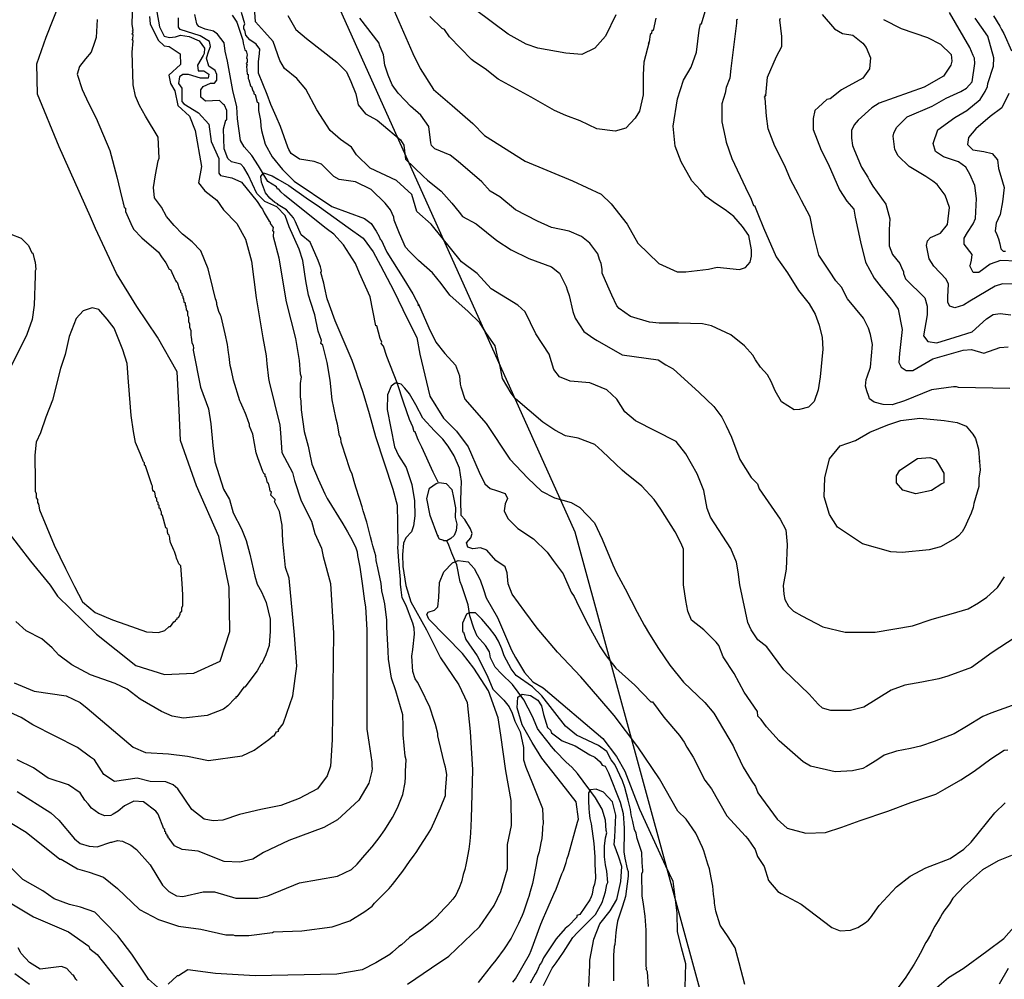
# Model space of a CAD drawing. Units: metres. Extents: x -11885 to 35802, y -2302 to 8206.
# Drawn here: x -8696 to -7219, y 1726 to 3166 of the extents above; entities that cross this region are included whole.
import ezdxf

# ---------------------------------------------------------------- set-up
doc = ezdxf.new("R2010")
doc.units = ezdxf.units.M
doc.header["$MEASUREMENT"] = 0
for name, color, linetype in [('dmc', 5, 'Continuous'), ('dmp', 8, 'Continuous'), ('song suoi', 3, 'Continuous')]:
    doc.layers.add(name, color=color, linetype=linetype)
picture_1 = doc.add_image_def('image1.tif', size_in_pixel=(8460, 9454))

msp = doc.modelspace()

# ---------------------------------------------------------------- linework, layer by layer
at = {"layer": 'dmc'}
for points, elevation in [([(-7202.5, 2239), (-7237.1, 2216.1), (-7268.1, 2193.7), (-7303.6, 2181), (-7317.1, 2176.8), (-7342.7, 2171.6), (-7368, 2167.4), (-7388.7, 2159.8), (-7429.5, 2134.1), (-7449.8, 2129.3), (-7479.1, 2129.3), (-7491.7, 2132.9), (-7498.1, 2138.7), (-7511.6, 2153.9), (-7549.7, 2190.3), (-7575.1, 2225), (-7588.6, 2235.1), (-7598.8, 2250.3), (-7603.8, 2261.3), (-7615.7, 2318), (-7618.2, 2337.5), (-7620.7, 2351.8), (-7629.2, 2372.1), (-7659.6, 2419.5), (-7664.7, 2432.2), (-7669.8, 2459.2), (-7679.9, 2484.6), (-7696.9, 2514.2), (-7711.2, 2532.8), (-7772.1, 2564.1), (-7788.2, 2577.6), (-7800, 2596.2), (-7815.3, 2610.6), (-7840.6, 2620.8), (-7870.2, 2623.3), (-7886.3, 2630.1), (-7894.8, 2641.1), (-7901.5, 2663.9), (-7921.8, 2694.4), (-7937.9, 2727.3), (-7948.9, 2737.5), (-7988.6, 2762), (-8009.8, 2784.8), (-8033.5, 2802.6), (-8078.9, 2858.9), (-8100.1, 2878.2), (-8107.8, 2903.3), (-8130.9, 2924.5), (-8170.5, 2942.8), (-8190.7, 2963), (-8198.5, 2974.6), (-8214.9, 2986.1), (-8230.3, 2999.6), (-8250.5, 3030.4), (-8266.9, 3061.4), (-8280.4, 3077.5), (-8299, 3092.7), (-8305.8, 3104.5), (-8315.6, 3133.3), (-8328.9, 3147.7), (-8342.1, 3162.7), (-8343.3, 3177.1)], 750), ([(-7801.7, 3173), (-7817, 3140.9), (-7833, 3123.1), (-7852.5, 3113.8), (-7876.6, 3115.5), (-7918.7, 3122.9), (-7936.2, 3129.1), (-7963.3, 3144.3), (-8012.3, 3180.7)], 775), ([(-8501.2, 3170.5), (-8500.3, 3159.5), (-8488.5, 3135), (-8479.2, 3126.5), (-8471.6, 3125.7), (-8455.5, 3114.7), (-8454.6, 3098.6), (-8472.4, 3082.6), (-8469.9, 3069.9), (-8463.1, 3058.9), (-8458.9, 3036.9), (-8441.1, 3020.8), (-8432.7, 2999.7), (-8423.4, 2945.5), (-8427.6, 2921), (-8418.3, 2909.2), (-8400.5, 2894.8), (-8390.4, 2880.4), (-8370.1, 2860.1), (-8357.4, 2836.4), (-8348.1, 2803.5), (-8341.3, 2748.5), (-8331.2, 2688.4), (-8326.1, 2661.4), (-8325.2, 2649.5), (-8322.7, 2627.5), (-8321.9, 2622.5), (-8305.8, 2557.4), (-8305, 2546), (-8302.7, 2516.5), (-8286.8, 2486.2), (-8283.8, 2474.5), (-8273.7, 2444), (-8258.4, 2413.6), (-8253.4, 2395), (-8243.2, 2373), (-8240.7, 2360.3), (-8229.7, 2319.7), (-8225.4, 2245.3), (-8227.1, 2085.4), (-8229.7, 2045.7), (-8234.8, 2031.3), (-8249.5, 2011.6), (-8276.8, 1997.2), (-8304.1, 1986.6), (-8334.4, 1980.6), (-8366.2, 1973), (-8391.2, 1964.5), (-8405.6, 1963.6), (-8419.1, 1966.2), (-8437.7, 1980.5), (-8458.9, 2011.8), (-8465.6, 2017.8), (-8476.6, 2022), (-8500.3, 2022.8), (-8519.8, 2027.9), (-8553.6, 2022.8), (-8569.7, 2033), (-8584, 2055), (-8590, 2059.2), (-8609.4, 2073.6), (-8676.4, 2107.6), (-8693.9, 2119), (-8715.8, 2128.8)], 750), ([(-7492, 3173.5), (-7473.7, 3152), (-7461.6, 3145.2), (-7446.1, 3142.5), (-7431.2, 3130.4), (-7426.2, 3124), (-7419.5, 3108.8), (-7421.1, 3091.9), (-7431.3, 3078.3), (-7463.4, 3060.6), (-7480.3, 3047), (-7485.4, 3046.2), (-7497.5, 3034.3), (-7503.4, 3029.4), (-7505.9, 3017.6), (-7505.6, 3001), (-7493.9, 2970.2), (-7483.1, 2949.4), (-7466.1, 2910.5), (-7455.4, 2893.6), (-7444.8, 2881.7), (-7442.9, 2869.7), (-7434.7, 2832.7), (-7427.2, 2802), (-7414, 2778.1), (-7403.9, 2764.3), (-7388.2, 2746.1), (-7378.2, 2731.7), (-7372.1, 2701.1), (-7376.3, 2664.8), (-7377.2, 2651.2), (-7373.8, 2644.5), (-7366.2, 2639.4), (-7356, 2639.4), (-7326.4, 2657.1), (-7280.8, 2669.8), (-7268.1, 2670.7), (-7249.5, 2665.6), (-7225.8, 2674.1), (-7213.1, 2674.9)], 750), ([(-8114.4, 1718.5), (-8078.2, 1743), (-8052.1, 1760.7), (-8006.4, 1804.6), (-7984.4, 1836.8), (-7974.3, 1857.9), (-7964.1, 1891.7), (-7964.1, 1928.1), (-7958.2, 1956.9), (-7959, 1994.1), (-7966.7, 2038.9), (-7974.3, 2092.2), (-7978.5, 2118.4), (-7992.9, 2159), (-8014.9, 2192.8), (-8031.8, 2214.8), (-8082.5, 2266.4), (-8085.1, 2273.2), (-8083.4, 2276.6), (-8074, 2279.8), (-8068.7, 2284.7), (-8067.2, 2298.7), (-8066.3, 2321.5), (-8059.9, 2337.2), (-8046.7, 2350.8), (-8038.3, 2354.4), (-8023.5, 2352.3), (-8014.2, 2342.2), (-8005.4, 2325.2), (-8000.4, 2311), (-7996.3, 2298.5), (-7979.3, 2268.9), (-7958.2, 2219.9), (-7952.3, 2208.9), (-7938.7, 2186.1), (-7926.1, 2172.5), (-7910.8, 2163.2), (-7821.2, 2087.1), (-7800.9, 2060), (-7788.2, 2038.1), (-7766.2, 1981.4), (-7727.3, 1896), (-7716.3, 1873.1), (-7710.4, 1825.3), (-7709.6, 1797.3), (-7703.8, 1773.6), (-7697.1, 1749.8), (-7698.6, 1695.5)], 725), ([(-8715.1, 1843.5), (-8675.4, 1819.9), (-8622.9, 1797), (-8592.5, 1775.9), (-8590.8, 1771.6), (-8579.8, 1763.2), (-8532.5, 1703.1)], 725), ([(-7330.7, 1704.8), (-7302.7, 1728.5), (-7280.8, 1742), (-7245.2, 1768.3), (-7219.9, 1787.3), (-7193.1, 1817.2)], 725)]:
    msp.add_lwpolyline(points, dxfattribs=dict(at, elevation=elevation))
at = {"layer": 'dmp'}
for points, elevation in [([(-8717, 2401.2), (-8679.8, 2353.4), (-8650.1, 2317.1), (-8639.3, 2301), (-8581, 2243.7), (-8521.6, 2196.9), (-8478.8, 2183.3), (-8435, 2185.4), (-8395.4, 2203.1), (-8380.8, 2247.9), (-8381.9, 2314.5), (-8397.5, 2390.5), (-8430.9, 2466.6), (-8454.9, 2534.2), (-8456.9, 2580.1), (-8459.7, 2637.4), (-8489.5, 2689.5), (-8520.2, 2735.3), (-8550.8, 2785.1), (-8582.2, 2852.4), (-8589.8, 2870), (-8636.6, 2975), (-8669.1, 3054.1), (-8670.2, 3099.7), (-8656.1, 3139.8), (-8626.8, 3214.6)], 765), ([(-8704.1, 2170.8), (-8674.5, 2158.2), (-8626.3, 2151.4), (-8605.2, 2141.2), (-8595, 2132.8), (-8525.6, 2074.3), (-8507.5, 2066.4), (-8472.6, 2064.2), (-8444.4, 2060.8), (-8412.8, 2054.4), (-8362.1, 2061.4), (-8344.2, 2069.9), (-8322.2, 2085.8), (-8315.9, 2091.3), (-8314.3, 2091.3), (-8310.9, 2097.3), (-8307.5, 2098.1), (-8308.3, 2099.8), (-8300.8, 2109.1), (-8295.3, 2125.3), (-8286.1, 2151.3), (-8280.2, 2195.7), (-8284, 2242.2), (-8291.8, 2328), (-8297.4, 2344), (-8299.9, 2368.6), (-8301.4, 2382.6), (-8302.4, 2407.2), (-8306.2, 2427.8), (-8313.8, 2443.1), (-8312.6, 2444.9), (-8312.6, 2445.7), (-8319.3, 2452.5), (-8318.5, 2457.5), (-8320.2, 2458.4), (-8321, 2461.8), (-8322.7, 2470.2), (-8324.4, 2471.1), (-8326.1, 2479.5), (-8327.8, 2480.4), (-8327.8, 2483.8), (-8329.5, 2483.8), (-8331.2, 2488), (-8338.8, 2508.3), (-8341.3, 2515.9), (-8346.4, 2543.8), (-8351.5, 2555.7), (-8351.5, 2558.2), (-8356.5, 2572.6), (-8357.4, 2575.1), (-8360.8, 2582.7), (-8365, 2592), (-8365.8, 2593.7), (-8375.1, 2625), (-8378.5, 2639.4), (-8380.2, 2647), (-8381.9, 2660.5), (-8382.8, 2666.4), (-8384.4, 2678.3), (-8387.8, 2694.4), (-8393.8, 2720.6), (-8394.6, 2722.3), (-8397.1, 2728.2), (-8400.5, 2738.3), (-8400.5, 2740.9), (-8401.4, 2744.3), (-8402.2, 2746.8), (-8406.4, 2763.7), (-8413.3, 2792), (-8424.3, 2818.9), (-8437.3, 2832.4), (-8451.8, 2843.8), (-8464.4, 2857.1), (-8475.8, 2870.3), (-8483.3, 2884.4), (-8493.8, 2898.4), (-8495.3, 2913.8), (-8492.1, 2932.8), (-8488.2, 2954.2), (-8486.8, 2958.2), (-8488.5, 2989.5), (-8507.1, 3020.8), (-8516.4, 3036.9), (-8522.3, 3051.3), (-8525.7, 3068.2), (-8527.4, 3117.2), (-8525.7, 3134.1), (-8527.4, 3135), (-8526.5, 3136.7), (-8525.7, 3143.4), (-8527.4, 3144.3), (-8525.7, 3147.7), (-8527.4, 3148.5), (-8525.7, 3150.2), (-8527.4, 3158.7), (-8526.5, 3194.2)], 755), ([(-8138, 3187.1), (-8106.2, 3115), (-8095.4, 3092.5), (-8075.2, 3061.1), (-8047.5, 3037.2), (-8016.5, 3009.8), (-7998.8, 2992.1), (-7937.7, 2953.7), (-7866.9, 2924), (-7823.8, 2904), (-7808.5, 2889.6), (-7784.9, 2859), (-7768.8, 2830.6), (-7737.3, 2799.9), (-7709.6, 2787.6), (-7696.5, 2787.6), (-7662.7, 2791.4), (-7649.6, 2794.5), (-7616.2, 2790.8), (-7607, 2794), (-7600.2, 2802), (-7598.2, 2811.1), (-7598.2, 2820.7), (-7602.2, 2841.8), (-7611.8, 2855.7), (-7624.6, 2870.4), (-7637.7, 2880.4), (-7652.4, 2889.9), (-7666.8, 2900.3), (-7674.8, 2909.8), (-7687.5, 2924.2), (-7703.6, 2952.5), (-7712.6, 2976.2), (-7715.9, 3005.8), (-7709.4, 3046.9), (-7700.4, 3075.1), (-7688.9, 3094.4), (-7680.5, 3116.9), (-7676.6, 3150.3), (-7674.9, 3159.5), (-7673.2, 3159.5), (-7663, 3193.3)], 765), ([(-8490.2, 3177.7), (-8486.3, 3155), (-8479.3, 3141.1), (-8471.5, 3139.2), (-8462.1, 3140.3), (-8454.7, 3142.6), (-8441.6, 3140.6), (-8427, 3134.1), (-8418.7, 3123.3), (-8419.4, 3115), (-8420.8, 3112.2), (-8429.3, 3097.8), (-8428.4, 3089.3), (-8420, 3089.3), (-8412.4, 3084.2), (-8413.2, 3078.3), (-8425, 3078.3), (-8442.8, 3083.4), (-8451.3, 3083.4), (-8456.3, 3080), (-8458, 3069.9), (-8453, 3063.1), (-8453, 3042.8), (-8449.6, 3039.4), (-8427.6, 3025.9), (-8412.4, 3009), (-8409, 2982.8), (-8397.1, 2957.4), (-8397.1, 2935.4), (-8394.6, 2932), (-8377.7, 2928.6), (-8363.3, 2921.9), (-8339.6, 2893.1), (-8334.5, 2884.6), (-8332, 2881.3), (-8329.5, 2876.2), (-8321.9, 2863.5), (-8320.2, 2862.7), (-8320.2, 2860.1), (-8315.9, 2854.2), (-8316.8, 2849.1), (-8315.1, 2848.3), (-8315.9, 2840.7), (-8307.5, 2808.3), (-8302.4, 2778), (-8296.4, 2742.7), (-8282.1, 2687.6), (-8276.8, 2654.5), (-8275.3, 2634.2), (-8273.7, 2630.1), (-8275.3, 2619.9), (-8275.3, 2599.6), (-8274.5, 2593.7), (-8273.7, 2580.2), (-8269.4, 2548), (-8263.5, 2526.1), (-8261.8, 2518.4), (-8257.6, 2499), (-8248.3, 2476.2), (-8240.7, 2460.1), (-8238.1, 2454.2), (-8234.8, 2447.4), (-8211.1, 2409.3), (-8204.3, 2397.5), (-8197.5, 2384.8), (-8195.8, 2381.4), (-8192.5, 2374.7), (-8189.9, 2367.1), (-8189.1, 2362), (-8185.7, 2344.2), (-8182.3, 2319.7), (-8178.9, 2293.5), (-8177.2, 2285), (-8175.5, 2250.3), (-8175.5, 2123.5), (-8175.5, 2101.5), (-8172.2, 2082), (-8167.9, 2051.6), (-8167.9, 2045.7), (-8167.1, 2042.3), (-8167.9, 2038.1), (-8172.2, 2020.3), (-8187.4, 1994.9), (-8219.5, 1965.3), (-8239.8, 1953.5), (-8292.3, 1934), (-8330.3, 1916.3), (-8346.4, 1906.1), (-8365.8, 1901.9), (-8389.5, 1902.7), (-8428.4, 1918), (-8452.1, 1920.5), (-8463.9, 1926.4), (-8471.6, 1937.4), (-8473.3, 1938.3), (-8473.3, 1940.8), (-8474.9, 1940.8), (-8474.9, 1943.3), (-8476.6, 1944.2), (-8476.6, 1946.7), (-8478.3, 1947.6), (-8478.3, 1950.9), (-8480, 1951.8), (-8488.5, 1973.8), (-8491.9, 1978), (-8510.5, 1992.4), (-8524.8, 1993.2), (-8538.8, 1986.2), (-8548.1, 1978.4), (-8555.7, 1973.5), (-8559.5, 1971.7), (-8568.1, 1971.3), (-8577.3, 1974.7), (-8588.3, 1982.5), (-8593.5, 1989.4), (-8598.3, 1994.9), (-8605.2, 2005.9), (-8622.9, 2017.8), (-8653.4, 2027.9), (-8675.4, 2043.1), (-8699.9, 2055)], 745), ([(-7207.2, 2137), (-7239.3, 2125.2), (-7251.2, 2120.1), (-7275.6, 2105.5), (-7294.2, 2094.4), (-7324, 2082.8), (-7344.8, 2075.7), (-7359.9, 2072.2), (-7380.8, 2068.2), (-7399, 2062), (-7410.1, 2054.9), (-7425.6, 2045.1), (-7431.3, 2042.3), (-7446.5, 2038.9), (-7472.7, 2037.2), (-7509.9, 2045.7), (-7520.9, 2052.4), (-7556.5, 2083.7), (-7575.9, 2104.9), (-7583.5, 2115.9), (-7588.6, 2120.9), (-7589.4, 2127.7), (-7609.3, 2156.7), (-7624.4, 2184.9), (-7640.5, 2210), (-7647.1, 2226.6), (-7651.2, 2231.7), (-7669.8, 2250.3), (-7688.4, 2264.7), (-7693.5, 2278.2), (-7696.9, 2294.3), (-7700.2, 2318), (-7700.2, 2371.3), (-7703.6, 2379.7), (-7712.9, 2397.5), (-7734.1, 2431.3), (-7744.2, 2445.7), (-7762.8, 2466), (-7788.2, 2486.3), (-7792.4, 2489.7), (-7822, 2518.4), (-7833, 2528.6), (-7858.3, 2537.7), (-7877.4, 2541.3), (-7893.3, 2550), (-7911.1, 2562.1), (-7952.3, 2597.1), (-7959, 2605.6), (-7971.7, 2627.5), (-7976, 2647.8), (-7978.5, 2656.3), (-7981, 2667.3), (-7982.7, 2676.6), (-7996.6, 2696.3), (-8006, 2710.7), (-8023.1, 2728.2), (-8051, 2752.6), (-8063.6, 2770.1), (-8077, 2786.2), (-8097.7, 2804.3), (-8111.3, 2817.8), (-8117.2, 2824.6), (-8126.5, 2844.9), (-8134.1, 2865.2), (-8135, 2869.4), (-8140, 2880.4), (-8147.6, 2890.6), (-8168.8, 2910.9), (-8192.5, 2922.7), (-8217, 2926.1), (-8224.6, 2930.3), (-8243.2, 2948.9), (-8254.2, 2953.2), (-8276.2, 2956.5), (-8288.9, 2965), (-8292.3, 2970.9), (-8294, 2974.3), (-8304.9, 3005.6), (-8311.2, 3020.6), (-8319.5, 3038.5), (-8324.7, 3053.5), (-8337.8, 3085.6), (-8337.6, 3102.7), (-8336.1, 3115.3), (-8335.7, 3121.6), (-8341.2, 3129.3), (-8350.8, 3135.6), (-8356.6, 3142.7), (-8358.2, 3150.2), (-8359.9, 3151.9), (-8359.9, 3156.1), (-8358.2, 3159.5), (-8363.3, 3176.4)], 745), ([(-7199.6, 2768.8), (-7221.6, 2769.6), (-7232.5, 2766.2), (-7270.6, 2743.4), (-7280.4, 2737.3), (-7293, 2733.4), (-7300.5, 2735.8), (-7303.7, 2741.4), (-7303.5, 2750.1), (-7302.7, 2768.8), (-7306.1, 2776.4), (-7324.7, 2795.8), (-7331.5, 2806.8), (-7335.7, 2827.1), (-7334, 2833.9), (-7329.8, 2839), (-7314.6, 2845.7), (-7304.4, 2858.4), (-7301.1, 2883.8), (-7307.8, 2902.4), (-7319.7, 2918.5), (-7326.4, 2923.6), (-7336.6, 2930.3), (-7361.9, 2945.5), (-7378, 2961.6), (-7383.1, 2970.9), (-7383.9, 2975.1), (-7385.6, 2991.2), (-7384.8, 2995.4), (-7380.6, 3003.9), (-7364.5, 3020), (-7327.3, 3036), (-7306.1, 3047.9), (-7284.1, 3058), (-7275.7, 3063.1), (-7267.2, 3072.4), (-7263, 3100.3), (-7263.8, 3107.9), (-7265.5, 3112.2), (-7270.6, 3124), (-7301.1, 3176.4)], 740), ([(-8579.8, 3166.3), (-8581.5, 3139.2), (-8584, 3131.6), (-8589, 3117.2), (-8597.2, 3106.9), (-8606.4, 3095.7), (-8610, 3083.9), (-8602.3, 3060.9), (-8592.6, 3040.5), (-8581.3, 3018), (-8560.7, 2969.6), (-8550.1, 2929.8), (-8545.1, 2908.8), (-8540.9, 2890.6), (-8540.1, 2888.9), (-8539.2, 2883.8), (-8537.5, 2883), (-8537.5, 2877.9), (-8529.3, 2860), (-8525.1, 2851.5), (-8512.7, 2838.4), (-8488, 2816.8), (-8483.4, 2810.2), (-8476.6, 2800.9), (-8471.6, 2791.6), (-8469.9, 2790.8), (-8463.1, 2776.4), (-8462.3, 2774.7), (-8461.4, 2773), (-8459.7, 2772.2), (-8456.3, 2761.2), (-8454.6, 2759.5), (-8454.6, 2756.9), (-8453, 2755.2), (-8453, 2752.7), (-8451.3, 2751), (-8451.3, 2748.5), (-8450.4, 2746.8), (-8449.6, 2742.6), (-8447.9, 2740.9), (-8447.9, 2737.5), (-8447, 2735.8), (-8446.2, 2730.7), (-8444.5, 2728.2), (-8444.5, 2722.3), (-8442.8, 2719.7), (-8442.8, 2713), (-8441.1, 2709.6), (-8441.1, 2704.5), (-8439.4, 2699.4), (-8439.4, 2691.8), (-8438.6, 2690.1), (-8437.7, 2680.8), (-8436, 2677.4), (-8435.2, 2672.4), (-8436, 2670.7), (-8436, 2669.8), (-8424.7, 2614.3), (-8413, 2581.9), (-8409.5, 2559.6), (-8406.3, 2526.8), (-8403.1, 2502.3), (-8390.5, 2461.3), (-8381.5, 2446.1), (-8375.9, 2425.9), (-8363.5, 2401.8), (-8356.2, 2384.4), (-8350.6, 2363.6), (-8343.2, 2330.9), (-8339.9, 2319), (-8333.2, 2307.1), (-8326.1, 2291.5), (-8320.5, 2266.2), (-8320.5, 2248.3), (-8322, 2226.8), (-8326.8, 2213), (-8332.9, 2199.6), (-8334.5, 2198.7), (-8339.6, 2188.6), (-8358.2, 2164.1), (-8359.9, 2164.1), (-8370.1, 2149.7), (-8371.8, 2149.7), (-8371.8, 2148), (-8373.5, 2147.2), (-8383.6, 2136.2), (-8390.4, 2131.1), (-8414.9, 2121.8), (-8450.4, 2117.6), (-8467.3, 2120.9), (-8483.4, 2127.7), (-8515.5, 2146.3), (-8535, 2161.5), (-8552.8, 2170), (-8590, 2182.7), (-8617.9, 2197.9), (-8637.3, 2212.3), (-8647.5, 2223.3), (-8662.7, 2236.8), (-8686.4, 2248.6), (-8701.6, 2263)], 760), ([(-8699.9, 2007.6), (-8649.2, 1975.5), (-8637.3, 1964.5), (-8613.6, 1936.6), (-8605.2, 1929.8), (-8591.7, 1925.6), (-8579.8, 1924.7), (-8559.5, 1931.5), (-8557.8, 1931.5), (-8549.4, 1934), (-8541.8, 1933.2), (-8529.1, 1927.3), (-8520.6, 1920.5), (-8500.3, 1897.7), (-8481.7, 1867.2), (-8472.4, 1857.9), (-8460.6, 1851.1), (-8451.3, 1850.3), (-8420.8, 1857.1), (-8403.9, 1857.1), (-8371.8, 1847.8), (-8338.8, 1847.8), (-8323.6, 1851.1), (-8276.2, 1870.6), (-8219.5, 1880.7), (-8198.4, 1890.9), (-8189.9, 1898.5), (-8178.1, 1912), (-8167.1, 1924.7), (-8156.9, 1938.3), (-8148.5, 1950.1), (-8136.6, 1968.7), (-8135, 1972.1), (-8133.3, 1975.5), (-8129.9, 1982.2), (-8128.2, 1985.6), (-8123.1, 1998.3), (-8121.4, 2003.4), (-8118, 2021.1), (-8117.2, 2029.6), (-8117.2, 2038.1), (-8116.3, 2055), (-8118, 2060.9), (-8120.6, 2093), (-8120.6, 2099), (-8120.6, 2105.7), (-8121.4, 2122.6), (-8131.6, 2159), (-8138.3, 2177.6), (-8142.6, 2206.4), (-8143.4, 2218.2), (-8145.1, 2254.6), (-8145.1, 2259.6), (-8145.1, 2264.7), (-8148.5, 2289.2), (-8150.2, 2298.5), (-8152.7, 2308.7), (-8153.6, 2319.7), (-8158.6, 2343.4), (-8161.2, 2354.4), (-8162, 2361.1), (-8166.2, 2376.4), (-8167.9, 2382.3), (-8169.6, 2389.9), (-8175.5, 2411.9), (-8180.6, 2428.8), (-8182.3, 2434.7), (-8186.5, 2447.4), (-8191.6, 2464.3), (-8194.2, 2472.8), (-8197.5, 2483.8), (-8200.1, 2490.5), (-8207.7, 2513.4), (-8211.1, 2524.4), (-8213.6, 2532), (-8214.5, 2537.9), (-8216.1, 2541.3), (-8219.5, 2559), (-8221.2, 2566.6), (-8224.6, 2583.6), (-8227.1, 2595.4), (-8230.5, 2625), (-8234.8, 2651.2), (-8241.5, 2677.4), (-8244.1, 2680), (-8243.2, 2684.2), (-8248.3, 2698.6), (-8253.4, 2723.1), (-8259.3, 2741.7), (-8262.7, 2752.7), (-8266.9, 2773.9), (-8271.1, 2804.3), (-8276.8, 2821.3), (-8291.8, 2855), (-8298, 2872.1), (-8310.3, 2884.9), (-8328.4, 2892.8), (-8340.5, 2904.9), (-8353.2, 2932.9), (-8359.9, 2943.8), (-8364.1, 2948.9), (-8378.5, 2952.3), (-8383.6, 2957.4), (-8389.5, 2971.8), (-8390.4, 3002.2), (-8387, 3014.9), (-8385.3, 3015.7), (-8385.3, 3029.3), (-8388.7, 3037.7), (-8390.4, 3038.6), (-8396.3, 3044.5), (-8417.4, 3043.6), (-8424.2, 3049.6), (-8424.2, 3060.6), (-8420.8, 3065.6), (-8409.8, 3070.7), (-8403.9, 3070.7), (-8400.5, 3074.9), (-8400.2, 3083.5), (-8402.8, 3089.4), (-8412.5, 3096.2), (-8415.8, 3107.9), (-8412.2, 3119.3), (-8409.6, 3125.8), (-8411.2, 3132.9), (-8425.3, 3141.4), (-8455.5, 3151.1), (-8458, 3154.4), (-8458, 3160.4), (-8458, 3162), (-8458, 3168.8)], 740), ([(-8377.3, 3172.5), (-8370.2, 3161.9), (-8366.5, 3150.2), (-8361.2, 3135.1), (-8360.8, 3130.8), (-8358.2, 3120.6), (-8356.5, 3118.9), (-8354.8, 3113), (-8355.7, 3107.9), (-8354.8, 3107.1), (-8354.8, 3103.7), (-8354.8, 3102), (-8356.5, 3100.3), (-8354.8, 3097.8), (-8355.7, 3096.1), (-8354.8, 3084.2), (-8353.2, 3083.4), (-8353.2, 3077.5), (-8352.3, 3075.8), (-8349.8, 3066.5), (-8348.1, 3065.6), (-8346.4, 3058.9), (-8344.7, 3057.2), (-8344.7, 3054.6), (-8343, 3053.8), (-8339.6, 3042), (-8337.9, 3041.1), (-8337.9, 3029.3), (-8334.6, 3014.7), (-8334.2, 3006.1), (-8333.4, 2999.5), (-8327.9, 2979.2), (-8317.3, 2960), (-8301.7, 2940.9), (-8284.2, 2923.4), (-8228, 2885.5), (-8178.9, 2867.7), (-8168.8, 2860.1), (-8161.2, 2848.3), (-8156.9, 2840.7), (-8155.3, 2836.4), (-8153.6, 2835.6), (-8145.1, 2817), (-8119.7, 2776.4), (-8106.2, 2754.4), (-8101.1, 2745.1), (-8099.4, 2741.7), (-8097.7, 2736.6), (-8097.7, 2739.2), (-8082.5, 2703.5), (-8071.6, 2681.7), (-8058.4, 2664.8), (-8042.3, 2647.6), (-8036.3, 2631.3), (-8035.2, 2619.1), (-8034.3, 2614.9), (-8028.4, 2596.2), (-7996.3, 2559.9), (-7960.7, 2506.6), (-7933.7, 2477.8), (-7913.4, 2458.4), (-7893.9, 2448.2), (-7868.5, 2441.5), (-7855.9, 2433.9), (-7833.9, 2411), (-7822, 2386.5), (-7806, 2347.6), (-7800.9, 2335.8), (-7787.5, 2312), (-7769.9, 2276.8), (-7759.4, 2257.1), (-7751, 2243.6), (-7737.5, 2222.4), (-7720.5, 2197.1), (-7700.2, 2171.7), (-7668.1, 2141.2), (-7654.6, 2125.2), (-7625.8, 2076.1), (-7624.1, 2072.7), (-7619.9, 2063.4), (-7610.6, 2044), (-7598.8, 2024.5), (-7592, 2015.2), (-7588.6, 2005.9), (-7559.9, 1966.1), (-7544.7, 1952.9), (-7516.5, 1945.4), (-7487.3, 1946.4), (-7462.5, 1954.2), (-7435, 1964.4), (-7393.9, 1978.3), (-7359.4, 1991), (-7321.8, 2003.5), (-7307.9, 2011.7), (-7284.1, 2025.1), (-7264.2, 2038.1), (-7239.1, 2056.7), (-7219.2, 2069.6), (-7213.9, 2070.2)], 740), ([(-8293.9, 3172.2), (-8281.9, 3151), (-8265.8, 3137.7), (-8220.4, 3102), (-8206, 3087.6), (-8199.2, 3073.2), (-8192, 3054.7), (-8188.2, 3038), (-8177.1, 3024.3), (-8160, 3015), (-8143.6, 3001.6), (-8125, 2985.6), (-8119.8, 2977.5), (-8117.2, 2956.5), (-8091, 2931.2), (-8084.2, 2925.2), (-8063.9, 2908.3), (-8047.8, 2890.6), (-8036.8, 2877), (-8031.8, 2870.3), (-8011.5, 2859.3), (-7980.2, 2834.7), (-7959, 2820.4), (-7932, 2807.7), (-7898.1, 2795), (-7886.3, 2785.7), (-7876.2, 2765.4), (-7874.5, 2760.3), (-7871.9, 2751.9), (-7866, 2728.2), (-7862.6, 2718), (-7849.9, 2697.7), (-7834.7, 2687.6), (-7829.6, 2684.2), (-7792.4, 2663.1), (-7738.3, 2655.4), (-7726.5, 2647.8), (-7715.5, 2641.9), (-7676.6, 2606.4), (-7654.6, 2585.3), (-7642.7, 2569.2), (-7636, 2556.5), (-7628.4, 2539.6), (-7615.7, 2505.8), (-7598.8, 2478.7), (-7589.4, 2469.4), (-7588.6, 2467.7), (-7586.9, 2461.8), (-7555, 2416.4), (-7546.9, 2400.4), (-7544.8, 2378.5), (-7546.4, 2341.1), (-7550.7, 2316.6), (-7549.7, 2303.6), (-7548, 2296), (-7542.9, 2285.9), (-7535.3, 2278.2), (-7522.6, 2271.5), (-7491.3, 2254.6), (-7457.5, 2247), (-7412.7, 2247), (-7356.9, 2256.3), (-7327, 2266.1), (-7298.8, 2274.5), (-7273.2, 2282), (-7257.8, 2290.8), (-7245.2, 2299.4), (-7229.2, 2313.8), (-7218.5, 2330)], 755), ([(-7619.1, 3166.3), (-7620.7, 3165.4), (-7620.7, 3160.4), (-7629.2, 3092.7), (-7630.9, 3078.3), (-7636, 3063.9), (-7637.7, 3055.5), (-7642.7, 3039.4), (-7642.7, 3012.4), (-7637.7, 2989.5), (-7636, 2981.9), (-7627.5, 2957.4), (-7607.2, 2914.2), (-7598.8, 2896.5), (-7595.4, 2887.2), (-7593.7, 2887.2), (-7588.6, 2874.5), (-7580, 2853.7), (-7561.4, 2810.1), (-7544.3, 2785.8), (-7527.7, 2759.4), (-7511.5, 2739.3), (-7502.6, 2724.1), (-7496.6, 2707.6), (-7492, 2689.1), (-7491.3, 2671.6), (-7495.1, 2629.9), (-7498.3, 2610.3), (-7504.4, 2593), (-7512.8, 2584.6), (-7526, 2580.8), (-7534.2, 2580.5), (-7553.4, 2592.4), (-7562.6, 2608.7), (-7568.5, 2623), (-7574, 2633.1), (-7584.5, 2644.5), (-7592, 2655.5), (-7596.2, 2662.2), (-7608.9, 2676.6), (-7629.2, 2692.7), (-7658, 2706.2), (-7671.5, 2709.6), (-7707.9, 2710.4), (-7736.6, 2710.4), (-7751, 2712.1), (-7779.7, 2720.6), (-7796.7, 2732.4), (-7800, 2736.6), (-7807.7, 2752.7), (-7813.6, 2766.2), (-7822, 2785.7), (-7822, 2791.6), (-7823.7, 2800.1), (-7826.3, 2806), (-7828.8, 2814.4), (-7840.6, 2830.5), (-7853.3, 2840.7), (-7871.9, 2848.3), (-7898.1, 2854.2), (-7919.3, 2863.5), (-7952.3, 2880.4), (-7976, 2899.9), (-7990.3, 2908.3), (-8003, 2922.7), (-8038.5, 2953.2), (-8050.4, 2962.5), (-8073.2, 2971.8), (-8078.3, 2976.8), (-8079.1, 2981.1), (-8082.5, 3005.6), (-8094.4, 3022.5), (-8109.6, 3036), (-8118, 3044.5), (-8128.2, 3055.5), (-8137.5, 3068.2), (-8143.4, 3082.6), (-8145.1, 3088.5), (-8148.5, 3097.8), (-8150.2, 3113), (-8156.1, 3127.4), (-8156.9, 3130.8), (-8185.7, 3168)], 760), ([(-7741.7, 3168), (-7745.9, 3149.4), (-7747.6, 3149.4), (-7748.4, 3145.1), (-7750.1, 3143.4), (-7751.8, 3132.4), (-7752.7, 3130.8), (-7751.8, 3132.4), (-7759.6, 3102.3), (-7760.6, 3082.9), (-7760.6, 3052.9), (-7766.2, 3028.5), (-7772.7, 3017.9), (-7786.8, 3002.8), (-7802.9, 2998.7), (-7830.4, 3001.8), (-7855.2, 3013.8), (-7876.7, 3021.9), (-7893.9, 3029.3), (-7928.6, 3049.6), (-7978.5, 3076.6), (-7997.9, 3091.9), (-8014, 3102.8), (-8018.2, 3106.2), (-8051.2, 3140.1), (-8058.8, 3151.1), (-8062.2, 3152.7), (-8080.8, 3170.5)], 770), ([(-7210.6, 2612.3), (-7287.5, 2614), (-7290.9, 2614.9), (-7295.1, 2614.9), (-7328.1, 2610.6), (-7368.7, 2593.7), (-7387.3, 2587.8), (-7400.8, 2588.6), (-7414.4, 2592), (-7421.1, 2597.1), (-7422, 2600.5), (-7425.4, 2608.9), (-7427.1, 2615.7), (-7426.2, 2625.8), (-7424.5, 2630.1), (-7419.5, 2644.5), (-7416.9, 2678.3), (-7417.8, 2683.4), (-7419.5, 2693.5), (-7422.8, 2702.8), (-7430.4, 2718), (-7454.1, 2746.8), (-7463.4, 2764.6), (-7471.9, 2773.9), (-7481.4, 2788.4), (-7497.4, 2812.6), (-7505.2, 2844.5), (-7510, 2870.1), (-7523.1, 2894.7), (-7527.7, 2903.3), (-7539.6, 2926.1), (-7548, 2946.4), (-7563.2, 2976), (-7573.4, 3002.2), (-7575.9, 3020.8), (-7577.6, 3047.9), (-7578.5, 3049.6), (-7576.8, 3052.1), (-7577.6, 3053.8), (-7576.8, 3052.1), (-7574.4, 3079.8), (-7560.8, 3110.7), (-7552.7, 3125.6), (-7552.7, 3140.4), (-7555.8, 3165.7), (-7554.8, 3168)], 755), ([(-7400, 3166.3), (-7373.8, 3152.7), (-7334, 3139.2), (-7314.6, 3129.1), (-7298.5, 3113.8), (-7297.7, 3103.7), (-7299.4, 3097.8), (-7310.4, 3080.9), (-7339.1, 3064.8), (-7406.8, 3040.3), (-7417.8, 3033.5), (-7438.1, 3014.9), (-7444, 3008.1), (-7448.2, 2999.7), (-7448.2, 2987.8), (-7446.5, 2976.8), (-7444.8, 2971.8), (-7436.4, 2951.5), (-7433, 2944.7), (-7423.7, 2929.5), (-7421.1, 2924.4), (-7416.1, 2915.9), (-7396.6, 2888.9), (-7390.7, 2866.9), (-7391.5, 2850.8), (-7391.5, 2848.3), (-7391.5, 2826.3), (-7386.5, 2813.6), (-7375.5, 2800.1), (-7372.1, 2791.6), (-7370.4, 2788.2), (-7370.4, 2784.8), (-7367, 2777.2), (-7338.3, 2748.5), (-7334.9, 2735.8), (-7334.9, 2723.1), (-7340.1, 2691.5), (-7333.6, 2683.1), (-7320, 2681.1), (-7292.5, 2689.5), (-7267.3, 2697.3), (-7245.6, 2716.7), (-7235.9, 2723.5), (-7225.2, 2725.1), (-7209, 2722.8)], 745), ([(-7200.4, 2803.5), (-7224.9, 2804.3), (-7240.2, 2799.2), (-7257.1, 2786.5), (-7265.5, 2786.5), (-7270.6, 2796.7), (-7269.8, 2798.4), (-7268.1, 2805.1), (-7267.2, 2813.6), (-7279.1, 2828.8), (-7279.1, 2838.1), (-7274, 2846.6), (-7265.5, 2859.3), (-7262.1, 2867.7), (-7260.5, 2897.3), (-7263.3, 2917.1), (-7270.7, 2933.8), (-7276.7, 2944.4), (-7287.8, 2952.7), (-7310, 2960.1), (-7322.1, 2968), (-7325.8, 2980), (-7318.8, 3000.4), (-7293.1, 3019), (-7275.3, 3029.7), (-7255.4, 3046.2), (-7247.8, 3058), (-7244.4, 3065.6), (-7243.5, 3069.9), (-7235.1, 3096.1), (-7234.5, 3108.4), (-7243.6, 3141.3), (-7262.7, 3168.3)], 735), ([(-7235.1, 3171.4), (-7225.8, 3156.1), (-7223.2, 3151.1), (-7219.9, 3145.1), (-7208, 3118.9)], 730), ([(-7212.1, 3055), (-7222.8, 3033.7), (-7240.1, 3020.5), (-7261.7, 3002.1), (-7272.6, 2989), (-7274.2, 2978.6), (-7266.4, 2970.7), (-7249.9, 2968.1), (-7237.4, 2965), (-7229.1, 2955.5), (-7227.7, 2942.4), (-7224.1, 2931.2), (-7219, 2914.1), (-7221.9, 2892.4), (-7225.3, 2873.4), (-7231.4, 2860.6), (-7232.7, 2849.1), (-7230.2, 2843.7), (-7227.5, 2836.8), (-7225.6, 2829.3), (-7224.2, 2822.2), (-7220.8, 2818.4), (-7217.1, 2818.4)], 730), ([(-8751.5, 1985.6), (-8686.4, 1946.7), (-8635.6, 1906.1), (-8633.9, 1906.1), (-8609.4, 1891.7), (-8591.7, 1886.7), (-8570.5, 1879.1), (-8549.4, 1862.1), (-8516.4, 1830.9), (-8487.6, 1815.6), (-8458, 1805.5), (-8424.2, 1801.2), (-8387, 1792.8), (-8385.3, 1792.8), (-8376, 1792.8), (-8373.5, 1791.9), (-8352.3, 1791.9), (-8316.8, 1796.2), (-8315.1, 1797), (-8272.8, 1798.7), (-8227.1, 1804.6), (-8200.9, 1813.9), (-8178.1, 1827.5), (-8167.1, 1835.9), (-8163.7, 1840.2), (-8141.7, 1862.1), (-8136.6, 1868.1), (-8121.4, 1888.4), (-8111.3, 1902.7), (-8104.5, 1912), (-8101.1, 1916.3), (-8095.2, 1925.6), (-8084.2, 1942.5), (-8079.1, 1950.9), (-8074.1, 1961.9), (-8064.8, 1983.1), (-8057.1, 2001.7), (-8057.1, 2007.6), (-8055.5, 2033), (-8057.1, 2044), (-8058.8, 2049.1), (-8067.3, 2084.6), (-8069, 2091.3), (-8069, 2094.7), (-8072.4, 2108.3), (-8074.1, 2114.2), (-8080.8, 2134.5), (-8094.4, 2162.4), (-8099.4, 2171.7), (-8102.8, 2176.8), (-8106.2, 2187.8), (-8107.9, 2210.6), (-8106.2, 2220.7), (-8103.7, 2243.6), (-8104.5, 2252.9), (-8106.2, 2260.5), (-8111.3, 2273.2), (-8113, 2277.4), (-8116.3, 2286.7), (-8122.3, 2298.5), (-8124, 2310.4), (-8124.8, 2318.8), (-8124.8, 2325.6), (-8127.3, 2353.5), (-8129, 2374.7), (-8128.2, 2378), (-8128.6, 2410.9), (-8129.5, 2436.8), (-8135.9, 2460.9), (-8161.8, 2539.7), (-8171.5, 2574.5), (-8180.8, 2606.4), (-8189.1, 2630.9), (-8190.8, 2636), (-8197.5, 2654.6), (-8222.9, 2713.8), (-8231.4, 2737.5), (-8234.8, 2746.8), (-8238.1, 2762.9), (-8239.8, 2770.5), (-8244.1, 2786.5), (-8243.2, 2789.1), (-8244.9, 2795), (-8248.3, 2804.3), (-8260.1, 2832.2), (-8273.7, 2843.2), (-8282.1, 2862.7), (-8285.5, 2868.6), (-8295.6, 2880.4), (-8308.3, 2888), (-8309.2, 2889.7), (-8313.4, 2891.4), (-8320.8, 2898.2), (-8327.5, 2905.8), (-8333.1, 2922), (-8334.5, 2930.7), (-8330.3, 2936.2), (-8317.2, 2931.7), (-8308.6, 2926.5), (-8292.4, 2916.9), (-8266.5, 2898.4), (-8246.3, 2885.1), (-8203.1, 2854), (-8180.8, 2838.2), (-8165.8, 2817.7), (-8154.6, 2797.2), (-8134.9, 2759.2), (-8115, 2717.6), (-8100.4, 2688.9), (-8095.7, 2664), (-8080.7, 2600.7), (-8060.2, 2568.1), (-8040.6, 2548.5), (-8023.4, 2524.7), (-8006.7, 2486.9), (-7998.4, 2469.2), (-7990.5, 2462.3), (-7980.6, 2459.5), (-7967.7, 2454.7), (-7964.4, 2447.4), (-7967.7, 2439.5), (-7969.4, 2428.7), (-7963.9, 2417.3), (-7948.9, 2402.5), (-7925.4, 2386.6), (-7904.7, 2366.6), (-7895.8, 2354.2), (-7880.9, 2334.3), (-7868.5, 2306.7), (-7864.3, 2300.2), (-7860.9, 2292.6), (-7845.7, 2262.2), (-7825.4, 2225), (-7816.1, 2211.4), (-7801.7, 2192.8), (-7773, 2167.5), (-7749.3, 2142.1), (-7746.8, 2142.1), (-7729.9, 2119.4), (-7706.4, 2091.7), (-7701.9, 2085.4), (-7699.4, 2082), (-7695.2, 2074.4), (-7685.9, 2059.2), (-7668.1, 2024.5), (-7658, 2011.8), (-7635.1, 1971.2), (-7607.2, 1940.8), (-7603.8, 1936.6), (-7592.8, 1920.5), (-7589.4, 1910.4), (-7579.1, 1895.1), (-7572.7, 1874), (-7558.8, 1857.7), (-7553.9, 1854.5), (-7523.5, 1838.5), (-7477.8, 1803.8), (-7465.1, 1798.7), (-7449.9, 1799.6), (-7438.9, 1803.8), (-7427.9, 1810.6), (-7422.8, 1814.8), (-7419.5, 1818.2), (-7406.8, 1836.8), (-7387.3, 1857.9), (-7380.6, 1864.7), (-7360.3, 1880.7), (-7336.6, 1893.4), (-7300.2, 1907), (-7279.9, 1921.3), (-7268.9, 1931.5), (-7233.2, 1975.9), (-7217.8, 1990.7)], 735), ([(-8709.2, 2844.1), (-8694, 2838.1), (-8683, 2827.1), (-8677.9, 2816.1), (-8676.2, 2815.3), (-8674.5, 2806.8), (-8672.8, 2801.8), (-8672, 2790.8), (-8672.8, 2789.1), (-8672.8, 2784), (-8672.8, 2782.3), (-8672.8, 2781.5), (-8674.2, 2737.7), (-8677.5, 2716), (-8685.4, 2693.5), (-8708.4, 2646.9)], 765), ([(-8672.8, 2472.8), (-8672.8, 2471.9), (-8672.8, 2470.2), (-8672.8, 2458.4), (-8671.2, 2455), (-8671.2, 2448.2), (-8669.5, 2445.7), (-8669.5, 2441.5), (-8667.8, 2438.9), (-8666.1, 2430.5), (-8644.5, 2377.2), (-8627.5, 2342.3), (-8613.6, 2315.3), (-8601.6, 2292.4), (-8582.6, 2276.4), (-8556.7, 2265.5), (-8536.7, 2258.5), (-8505.8, 2247.5), (-8487.6, 2246.1), (-8478.3, 2249.5), (-8471.6, 2255.4), (-8469.9, 2255.4), (-8464.8, 2262.2), (-8462.3, 2263.9), (-8461.4, 2265.6), (-8459.7, 2266.4), (-8459.7, 2268.1), (-8458, 2268.9), (-8455.5, 2273.2), (-8455.5, 2274.9), (-8454.6, 2276.6), (-8453, 2278.2), (-8453, 2283.3), (-8451.3, 2286.7), (-8451.3, 2301.1), (-8451.3, 2302.8), (-8452.1, 2319.7), (-8454.4, 2346.2), (-8457.2, 2349.3), (-8458.9, 2353.5), (-8459.7, 2355.2), (-8460.6, 2357.7), (-8461.4, 2360.3), (-8463.9, 2367.9), (-8464.8, 2369.6), (-8469.9, 2381.4), (-8470.7, 2386.5), (-8470.7, 2388.2), (-8471.6, 2392.4), (-8473.3, 2393.3), (-8474.1, 2396.7), (-8474.1, 2399.2), (-8474.9, 2402.6), (-8476.6, 2403.4), (-8481.7, 2422), (-8483.4, 2422.9), (-8483.4, 2427.1), (-8484.2, 2428.8), (-8485.1, 2432.2), (-8486.8, 2433), (-8486.8, 2437.2), (-8488.5, 2438.1), (-8488.5, 2441.5), (-8490.2, 2443.2), (-8490.2, 2447.4), (-8491.9, 2448.2), (-8493.5, 2456.7), (-8495.2, 2458.4), (-8496.1, 2460.1), (-8496.9, 2462.6), (-8496.9, 2466), (-8497.8, 2467.7), (-8507.1, 2496.5), (-8508.8, 2497.3), (-8508.8, 2500.7), (-8510.5, 2502.4), (-8515.5, 2514.9), (-8522.4, 2531.5), (-8525.2, 2548.1), (-8529, 2571.9), (-8532.6, 2622.2), (-8535, 2649.8), (-8541.4, 2670.6), (-8554.1, 2703.1), (-8564.7, 2716.3), (-8577.2, 2731.1), (-8587.1, 2733.4), (-8600.6, 2729.2), (-8611.2, 2717.3), (-8622, 2690.3), (-8627.6, 2663.3), (-8634.9, 2642.2), (-8646.6, 2594.7), (-8657, 2569.5), (-8664.9, 2545.9), (-8671.2, 2531.8), (-8673.4, 2512.6), (-8672.8, 2472.8)], 770), ([(-7608.3, 1717.9), (-7616.5, 1750.6), (-7622.7, 1773.2), (-7633.3, 1789.6), (-7645.3, 1807.4), (-7651.6, 1828.1), (-7653.7, 1840.2), (-7653.7, 1843.5), (-7655.4, 1853.7), (-7656.3, 1865.5), (-7658.8, 1878.2), (-7661.3, 1891.7), (-7663.9, 1898.5), (-7669.8, 1918.8), (-7671.5, 1923.9), (-7681.6, 1945), (-7696, 1966.2), (-7708.7, 1978), (-7736.3, 2026.9), (-7768.7, 2074.8), (-7804, 2121.7), (-7828.5, 2150.3), (-7854.3, 2180), (-7889.2, 2217), (-7919.5, 2252.7), (-7938.3, 2278), (-7957.3, 2303.7), (-7963.4, 2319.4), (-7964.9, 2335.7), (-7967.8, 2344.6), (-7981.9, 2354.2), (-7981.9, 2354.2), (-7995.2, 2369.7), (-8005, 2373.3), (-8016.5, 2371.8), (-8023.8, 2374.2), (-8025.7, 2380.9), (-8019.3, 2388.2), (-8017.2, 2394.9), (-8019.6, 2401.9), (-8028.4, 2416.1), (-8033.6, 2421.7), (-8034.2, 2444.4), (-8033.6, 2459.9), (-8033.3, 2472.7), (-8036.4, 2492.7), (-8044.5, 2511.2), (-8053.1, 2526.1), (-8061.3, 2536.3), (-8073.6, 2548.8), (-8091.1, 2567.8), (-8101.7, 2588.1), (-8111.4, 2604.6), (-8118.3, 2612.9), (-8123.8, 2618.9), (-8130.4, 2620.2), (-8130.4, 2620.2), (-8133, 2620.3), (-8138.8, 2615.9), (-8144.4, 2603.1), (-8144.9, 2581.1), (-8134, 2525.1), (-8127.9, 2512), (-8116.4, 2494), (-8107.8, 2468.3), (-8103.9, 2443.8), (-8103.4, 2421.3), (-8105.4, 2406.5), (-8108.1, 2397.3), (-8116.7, 2388.5), (-8120.5, 2380.3), (-8121.8, 2363.4), (-8121.5, 2345.3), (-8116.8, 2317), (-8109.3, 2292.1), (-8085.9, 2250.3), (-8064.6, 2208.5), (-8037.4, 2167.9), (-8024.6, 2141.5), (-8020.4, 2097.9), (-8017, 2040), (-8018.8, 1967.4), (-8019.9, 1945), (-8020.8, 1933.2), (-8022.5, 1921.3), (-8025.9, 1902.7), (-8026.7, 1897.7), (-8028.4, 1890.9), (-8030.9, 1883.3), (-8033.5, 1872.3), (-8036.8, 1863), (-8041.9, 1852), (-8046.2, 1846.1), (-8053.8, 1837.6), (-8058.8, 1832.5), (-8070.7, 1819.9), (-8077.4, 1813.9), (-8092.7, 1801.2), (-8111.3, 1788.6), (-8123.1, 1777.6), (-8127.3, 1775), (-8136.6, 1766.6), (-8140.9, 1763.2), (-8162, 1750.5), (-8182.3, 1740.4), (-8220.4, 1733.6), (-8343, 1731.1), (-8402.2, 1734.4), (-8443.6, 1740.4), (-8458, 1731.1), (-8459.7, 1731.1), (-8473.3, 1718.4)], 730), ([(-7256.2, 2502.4), (-7256.2, 2504.1), (-7256.2, 2502.4), (-7255.4, 2490.5), (-7257.1, 2477.8), (-7257.1, 2465.2), (-7264.7, 2439.8), (-7265.5, 2433.9), (-7268.9, 2425.4), (-7274, 2413.6), (-7278.2, 2404.3), (-7282.4, 2397.5), (-7287.5, 2391.6), (-7292.6, 2387.3), (-7314.6, 2374.7), (-7331.5, 2370.4), (-7372.1, 2366.2), (-7389, 2367.1), (-7431.6, 2379.1), (-7469, 2404.3), (-7481.3, 2423.2), (-7489.2, 2449.7), (-7488, 2478.6), (-7481.3, 2506.9), (-7465.1, 2526.2), (-7442.2, 2534.6), (-7420.9, 2546.7), (-7393.7, 2557.9), (-7374.4, 2564.4), (-7345.9, 2568), (-7309, 2564.5), (-7289.7, 2561.5), (-7276.4, 2555.9), (-7266.1, 2543.7), (-7262.1, 2537.4), (-7257.5, 2521.5), (-7256.2, 2502.4)], 7600), ([(-7309.5, 2471.1), (-7312.9, 2469.4), (-7328.1, 2459.2), (-7351.8, 2454.2), (-7371.2, 2460.1), (-7380.6, 2471.1), (-7380.6, 2481.2), (-7375.5, 2489.7), (-7349.3, 2507.4), (-7330.7, 2509.1), (-7322.2, 2505.8), (-7318, 2499.8), (-7309.5, 2485.5), (-7309.5, 2471.1)], 7650), ([(-7752.7, 1715), (-7754.4, 1737), (-7756.1, 1741.2), (-7755.2, 1742.9), (-7756.1, 1744.6), (-7756.1, 1778.4), (-7756.1, 1799.6), (-7757.8, 1820.7), (-7760.3, 1838.5), (-7762, 1851.1), (-7762.8, 1884.1), (-7761.1, 1887.5), (-7761.1, 1889.2), (-7762, 1901), (-7762.8, 1916.3), (-7764.5, 1922.2), (-7767.1, 1929.8), (-7769.6, 1937.4), (-7771.3, 1945), (-7773.8, 1950.9), (-7776.4, 1962.8), (-7778.9, 1972.9), (-7779.7, 1980.5), (-7781.4, 1986.5), (-7783.1, 1994.9), (-7788.2, 2013.5), (-7791.6, 2023.7), (-7803.4, 2048.2), (-7808.5, 2055), (-7815.3, 2067.7), (-7827.9, 2077), (-7860.9, 2092.2), (-7877, 2105.7), (-7912.5, 2151.4), (-7926.9, 2164.9), (-7951.4, 2181.8), (-7959, 2192), (-7969.2, 2211.4), (-7972.6, 2221.6), (-7977.6, 2233.4), (-7982.7, 2241.9), (-7991.2, 2252.9), (-8003, 2266.4), (-8012.3, 2275.7), (-8021.6, 2275.7), (-8025.9, 2274), (-8031.8, 2260.5), (-8031.8, 2247.8), (-8030.1, 2247), (-8026.7, 2236), (-8009.8, 2211.4), (-7994.6, 2181.8), (-7986.4, 2161.4), (-7969.9, 2145), (-7961.8, 2135), (-7957.3, 2125.2), (-7953.1, 2113.3), (-7945.5, 2097.3), (-7940.4, 2073.6), (-7940.4, 2071.9), (-7940.4, 2055), (-7937, 2044), (-7926.9, 2019.5), (-7911.7, 1982.2), (-7910.8, 1959.4), (-7911.7, 1955.2), (-7911.7, 1950.9), (-7912.5, 1937.4), (-7914.2, 1930.6), (-7916.8, 1917.1), (-7919.3, 1909.5), (-7921.8, 1895.1), (-7925.2, 1877.4), (-7926.9, 1869.8), (-7930.3, 1857.9), (-7932, 1850.3), (-7933.7, 1846.1), (-7940.4, 1826.6), (-7942.1, 1821.5), (-7948, 1809.7), (-7959, 1787.7), (-7969.2, 1771.6), (-7981.9, 1754.7), (-7988.6, 1746.3), (-8008.1, 1720.9)], 720), ([(-7956.5, 1721.8), (-7952.3, 1726.8), (-7931.1, 1763.2), (-7928.6, 1769.1), (-7914.2, 1808.9), (-7910, 1818.2), (-7903.2, 1834.2), (-7894.8, 1853.7), (-7891.4, 1861.3), (-7886.3, 1874.8), (-7882.9, 1884.1), (-7880.4, 1889.2), (-7876.2, 1901), (-7874.5, 1907), (-7872.8, 1912.9), (-7859.2, 1961.9), (-7857.5, 1966.2), (-7861.1, 1992.4), (-7882.8, 2019.9), (-7912.9, 2057.9), (-7927.2, 2081.5), (-7942.2, 2108), (-7949.6, 2133.5), (-7948.9, 2149.3), (-7942.1, 2153.9), (-7929.6, 2151.9), (-7918.5, 2144.7), (-7913.4, 2136.2), (-7910, 2123.5), (-7904.1, 2104), (-7899.8, 2099.8), (-7898.1, 2095.6), (-7882.1, 2083.7), (-7862.6, 2076.1), (-7840.6, 2062.6), (-7833, 2059.2), (-7825.4, 2052.4), (-7822, 2047.4), (-7817.8, 2045.7), (-7812.7, 2035.5), (-7795, 1991.5), (-7790.7, 1974.6), (-7789, 1952.6), (-7789, 1947.6), (-7789.9, 1917.1), (-7788.2, 1907.8), (-7784.8, 1891.7), (-7783.1, 1887.5), (-7783.1, 1880.7), (-7787.4, 1850.3), (-7791.6, 1835.9), (-7799.2, 1813.1), (-7800.9, 1803.8), (-7801.7, 1796.2), (-7803.4, 1778.4), (-7804.3, 1775), (-7805.1, 1762.3), (-7805.1, 1723.4)], 715), ([(-7842.3, 1715), (-7840.6, 1747.1), (-7840.6, 1754.7), (-7834.9, 1786.1), (-7825.5, 1809.3), (-7810.4, 1828.7), (-7800.4, 1845.9), (-7794.2, 1872.6), (-7792.6, 1895.4), (-7797.3, 1909), (-7804.1, 1928.4), (-7803.4, 1939.1), (-7801.7, 1972.1), (-7806.8, 1992.4), (-7820.3, 2006.8), (-7831.3, 2011), (-7839.8, 2010.1), (-7842.9, 2005.9), (-7842.7, 1993.8), (-7842, 1982.2), (-7841.5, 1976.3), (-7840.6, 1967), (-7838.9, 1959.4), (-7834.7, 1929.8), (-7833.9, 1916.3), (-7833, 1909.5), (-7833, 1898.5), (-7832.2, 1879.9), (-7832.2, 1877.4), (-7833.9, 1868.9), (-7835.6, 1863), (-7837.3, 1853.7), (-7838.9, 1849.5), (-7840.6, 1845.2), (-7855.9, 1823.2), (-7860.1, 1821.5), (-7860.1, 1819), (-7872.8, 1806.3), (-7877.8, 1802.1), (-7891.4, 1786.9), (-7909.1, 1759.8), (-7910, 1758.1), (-7913.4, 1751.4), (-7915.9, 1748), (-7918.4, 1742), (-7920.1, 1737.8), (-7922.7, 1733.6), (-7930.3, 1720.1)], 710), ([(-7208.4, 1911.6), (-7228.4, 1903.9), (-7251.7, 1890.4), (-7278.5, 1866.2), (-7296, 1847.8), (-7301.1, 1839.3), (-7306.1, 1832.5), (-7309.5, 1828.3), (-7312, 1824.1), (-7314.6, 1819.9), (-7318, 1813.9), (-7323, 1805.5), (-7328.1, 1796.2), (-7329.8, 1792.8), (-7334.9, 1784.3), (-7336.6, 1781), (-7345, 1764.9), (-7348.4, 1759), (-7354.3, 1748.8), (-7367.9, 1727.7), (-7378.9, 1713.3)], 730), ([(-8489.3, 1714.1), (-8502.9, 1726), (-8504.5, 1726), (-8502.9, 1726), (-8527.7, 1763.6), (-8549, 1791.1), (-8568.8, 1811.6), (-8583.3, 1826.9), (-8604.9, 1834), (-8621.5, 1838.4), (-8644.3, 1846.7), (-8661.4, 1858.6), (-8691.5, 1875.7), (-8711.8, 1896)], 730), ([(-8609.9, 1724.3), (-8612, 1726), (-8615.3, 1731.9), (-8617, 1732.7), (-8625.5, 1742), (-8633.1, 1745.4), (-8665.2, 1741.2), (-8681.3, 1751.4), (-8694, 1764.9), (-8694.8, 1766.6), (-8698.2, 1773.3)], 720), ([(-8703.3, 1734.4), (-8681.3, 1718.4)], 715), ([(-7213.1, 1742.3), (-7226.7, 1718.4)], 720)]:
    msp.add_lwpolyline(points, dxfattribs=dict(at, elevation=elevation))
at = {"layer": 'song suoi'}
for points in [[(-7571.6, 1330.6), (-7862.6, 2396.7), (-8586.9, 4007.4), (-9788.2, 4594.5), (-10227.8, 5687.2), (-10242.2, 6923.7)], [(-8068.1, 2471.9), (-8075.8, 2487.1), (-8092.7, 2524.4), (-8097.7, 2534.5), (-8099.4, 2537.9), (-8102.8, 2547.2), (-8104.5, 2547.2), (-8106.2, 2554.8), (-8111.3, 2565.8), (-8119.7, 2590.3), (-8129.9, 2620.8), (-8145.1, 2660.5), (-8150.2, 2675.7), (-8153.6, 2680), (-8152.7, 2681.7), (-8155.3, 2687.6), (-8160.3, 2706.2), (-8162, 2706.2), (-8170.5, 2750.2), (-8186.5, 2785.7), (-8192.5, 2800.1), (-8210.2, 2828), (-8224.6, 2844.1), (-8236.4, 2852.5), (-8253.4, 2866), (-8299, 2902.4), (-8304.1, 2907.5), (-8307.5, 2911.7), (-8309.2, 2911.7), (-8310.9, 2915.1), (-8323.9, 2922.8), (-8337.9, 2946.3), (-8347.8, 2962), (-8359.4, 2975), (-8364.7, 2984.7), (-8369.1, 3017.1), (-8370.2, 3035.2), (-8376.2, 3059.7), (-8384.5, 3103.7), (-8387.6, 3118.8), (-8389.4, 3131.1), (-8399.4, 3144.2), (-8405.4, 3148.4), (-8417.8, 3151.4), (-8427.2, 3155.8), (-8430.4, 3159.5), (-8433.5, 3173.4)], [(-7910, 1716.7), (-7901.5, 1733.6), (-7897.3, 1742.9), (-7891.4, 1750.5), (-7880.4, 1766.6), (-7866, 1788.6), (-7859.2, 1796.2), (-7832.2, 1823.2), (-7822, 1841), (-7817, 1857.1), (-7815.3, 1868.1), (-7813.6, 1871.4), (-7815.3, 1888.4), (-7817, 1897.7), (-7818.6, 1909.5), (-7818.6, 1925.6), (-7817, 1938.3), (-7815.3, 1945.9), (-7816.1, 1949.3), (-7817, 1964.5), (-7822, 1981.4), (-7832.2, 1998.3), (-7859.2, 2034.7), (-7867.7, 2044), (-7876.2, 2051.6), (-7892.2, 2068.5), (-7898.1, 2075.3), (-7903.2, 2082), (-7916.8, 2099), (-7919.3, 2102.3), (-7925.2, 2116.7), (-7926.9, 2120.1), (-7939.6, 2145.5), (-7956.9, 2168.4), (-7973.1, 2184.3), (-7982.7, 2194.5), (-7989.9, 2208.3), (-7991.2, 2217.4), (-7997.1, 2226.7), (-8009.8, 2241), (-8014.9, 2252.9), (-8020.8, 2271.5), (-8023.3, 2287.6), (-8032.6, 2316.3), (-8035.2, 2322.2), (-8040.2, 2347.6), (-8047.8, 2365.4), (-8052.1, 2377.2), (-8055.5, 2384), (-8059.7, 2384), (-8061.4, 2384.8), (-8066.4, 2386.5), (-8069, 2390.7), (-8069, 2392.4), (-8069, 2390.7), (-8080.2, 2421.8), (-8085.1, 2447.2), (-8081.4, 2463), (-8071.5, 2470.1), (-8066.9, 2471.3), (-8056.3, 2470.1), (-8047.6, 2461.1), (-8045.2, 2449), (-8042.1, 2433.2), (-8042.7, 2418.7), (-8040.5, 2408.8), (-8041.4, 2399.5), (-8044.2, 2391.8), (-8049.2, 2387.1), (-8055.5, 2384)]]:
    msp.add_lwpolyline(points, dxfattribs=at)

# ---------------------------------------------------------------- referenced raster images: frames only (the image files are external)
image = msp.add_image(picture_1, insert=(-11884.6, 210.8), size_in_units=(7155, 7995.7))
image.dxf.flags = 15

doc.saveas('drawing.dxf')
